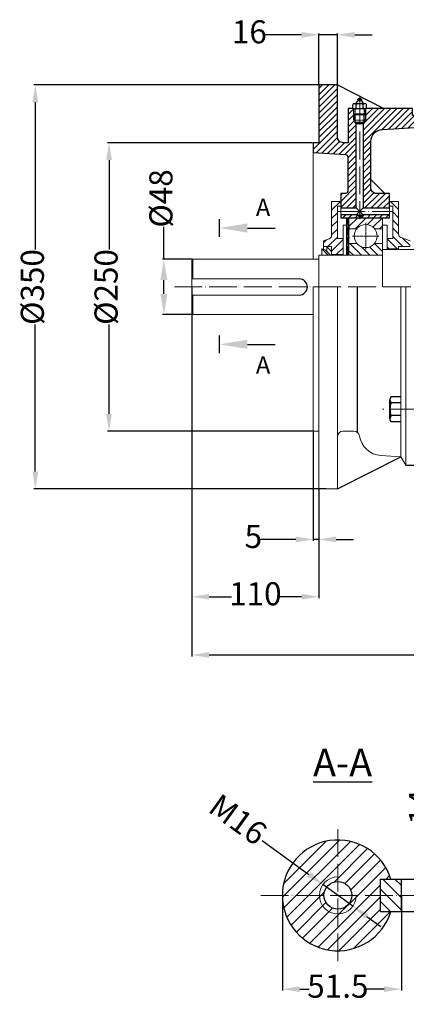
# Model space of a CAD drawing. Units: millimetres. Extents: x 18306 to 19750, y 1855 to 2788.
# Drawn here: x 18306 to 18641, y 1855 to 2708 of the extents above; entities that cross this region are included whole.
import ezdxf

# ---------------------------------------------------------------- set-up
doc = ezdxf.new("R2010")
doc.units = ezdxf.units.MM
doc.linetypes.add('ACAD_ISO02W100', pattern=[15, 12, -3])
doc.linetypes.add('ACAD_ISO04W100', pattern=[30, 24, -3, 0, -3])
for name, color, linetype, lineweight in [('1_ALL_PLANES', 7, 'Continuous', 15), ('8_ALL_NOTES_BALLOONS_SYMBOLS_GT', 7, 'Continuous', 15), ('AXON', 40, 'ACAD_ISO04W100', 18), ('basikes axonikes', 56, 'ACAD_ISO04W100', 15), ('DIAG', 20, 'Continuous', 18), ('DIAK', 3, 'ACAD_ISO02W100', 18), ('DIAST', 12, 'Continuous', 18), ('speiromata', 6, 'Continuous', 15)]:
    doc.layers.add(name, color=color, linetype=linetype, lineweight=lineweight)
doc.layers.add('BASIKES', color=182, linetype='Continuous')
doc.layers.add('DIASTASEIS', color=12, linetype='Continuous')
doc.styles.add('HY', font='times.ttf')
doc.styles.get("Standard").update_dxf_attribs({"font": 'times.ttf'})
doc.dimstyles.new('ISO-25', dxfattribs={"dimtxt": 20, "dimasz": 15, "dimexe": 1.25, "dimexo": 0.625, "dimtad": 0, "dimtxsty": 'Standard', "dimcen": 2.5, "dimadec": 0, "dimazin": 0, "dimtfac": 1, "dimtmove": 0, "dimatfit": 3, "dimfxl": 1.25, "dimarcsym": 0})

# ---------------------------------------------------------------- blocks, each defined once
blk = doc.blocks.new('*D918')
at = {"layer": 'Defpoints', "color": 0, "transparency": 16777216}
for p in [(18455.27, 2453.5), (18565.27, 2301.5), (18455.27, 2208.03)]:
    blk.add_point(p, dxfattribs=at)
at = {"layer": 'DIAST', "color": 0, "lineweight": -2, "transparency": 16777216}
for p, q in [((18455.27, 2452.87), (18455.27, 2206.78)), ((18565.27, 2300.87), (18565.27, 2206.78)), ((18470.27, 2208.03), (18489.76, 2208.03)), ((18550.27, 2208.03), (18530.79, 2208.03))]:
    blk.add_line(p, q, dxfattribs=at)
at = {"layer": 'DIAST', "color": 0, "transparency": 16777216}
for points in [[(18470.27, 2210.53), (18470.27, 2205.53), (18455.27, 2208.03)], [(18550.27, 2210.53), (18550.27, 2205.53), (18565.27, 2208.03)]]:
    blk.add_solid(points, dxfattribs=at)
at = {"layer": 'DIAST', "color": 0, "transparency": 16777216, "insert": (18510.27, 2208.03), "char_height": 20, "attachment_point": 5, "style": 'HY'}
blk.add_mtext('110', dxfattribs=at)
blk = doc.blocks.new('*D919')
at = {"layer": 'Defpoints', "color": 0, "transparency": 16777216}
for p in [(18581.27, 2694.97), (18565.27, 2651.5), (18581.27, 2651.5)]:
    blk.add_point(p, dxfattribs=at)
at = {"layer": 'DIAST', "color": 0, "lineweight": -2, "transparency": 16777216}
for p, q in [((18550.27, 2694.97), (18518.16, 2694.97)), ((18565.27, 2652.12), (18565.27, 2696.22)), ((18581.27, 2694.97), (18565.27, 2694.97)), ((18581.27, 2652.12), (18581.27, 2696.22)), ((18596.27, 2694.97), (18611.27, 2694.97))]:
    blk.add_line(p, q, dxfattribs=at)
at = {"layer": 'DIAST', "color": 0, "transparency": 16777216}
for points in [[(18550.27, 2697.47), (18550.27, 2692.47), (18565.27, 2694.97)], [(18596.27, 2697.47), (18596.27, 2692.47), (18581.27, 2694.97)]]:
    blk.add_solid(points, dxfattribs=at)
at = {"layer": 'DIAST', "color": 0, "transparency": 16777216, "insert": (18505.07, 2694.97), "char_height": 20, "attachment_point": 5, "style": 'HY'}
blk.add_mtext('16', dxfattribs=at)
blk = doc.blocks.new('*D920')
at = {"layer": 'Defpoints', "color": 0, "transparency": 16777216}
for p in [(18560.27, 2351.5), (18565.27, 2301.5), (18565.27, 2257.7)]:
    blk.add_point(p, dxfattribs=at)
at = {"layer": 'DIAST', "color": 0, "lineweight": -2, "transparency": 16777216}
for p, q in [((18560.27, 2350.87), (18560.27, 2256.45)), ((18565.27, 2300.87), (18565.27, 2256.45)), ((18545.27, 2257.7), (18514.85, 2257.7)), ((18565.27, 2257.7), (18560.27, 2257.7)), ((18580.27, 2257.7), (18595.27, 2257.7))]:
    blk.add_line(p, q, dxfattribs=at)
at = {"layer": 'DIAST', "color": 0, "transparency": 16777216}
for points in [[(18545.27, 2260.2), (18545.27, 2255.2), (18560.27, 2257.7)], [(18580.27, 2260.2), (18580.27, 2255.2), (18565.27, 2257.7)]]:
    blk.add_solid(points, dxfattribs=at)
at = {"layer": 'DIAST', "color": 0, "transparency": 16777216, "insert": (18508.52, 2257.7), "char_height": 20, "attachment_point": 5, "style": 'HY'}
blk.add_mtext('5', dxfattribs=at)
blk = doc.blocks.new('*D921')
at = {"layer": 'Defpoints', "color": 0, "transparency": 16777216}
for p in [(18568.72, 1958.63), (18594.64, 1939.86)]:
    blk.add_point(p, dxfattribs=at)
at = {"layer": 'DIAST', "color": 0, "lineweight": -2, "transparency": 16777216}
for p, q in [((18516.2, 1996.69), (18556.58, 1967.43)), ((18594.64, 1939.86), (18568.72, 1958.63)), ((18606.78, 1931.06), (18618.93, 1922.26))]:
    blk.add_line(p, q, dxfattribs=at)
at = {"layer": 'DIAST', "color": 0, "transparency": 16777216}
for points in [[(18558.04, 1969.46), (18555.11, 1965.41), (18568.72, 1958.63)], [(18608.25, 1933.08), (18605.32, 1929.04), (18594.64, 1939.86)]]:
    blk.add_solid(points, dxfattribs=at)
at = {"layer": 'DIAST', "color": 0, "transparency": 16777216, "insert": (18493.76, 2012.94), "char_height": 20, "attachment_point": 5, "rotation": 324.07789, "style": 'HY'}
blk.add_mtext('M16', dxfattribs=at)
blk = doc.blocks.new('*D922')
at = {"layer": 'Defpoints', "color": 0, "transparency": 16777216}
for p in [(18533.68, 1949.25), (18636.68, 1949.25), (18533.68, 1867.98)]:
    blk.add_point(p, dxfattribs=at)
at = {"layer": 'DIAST', "color": 0, "lineweight": -2, "transparency": 16777216}
for p, q in [((18533.68, 1948.62), (18533.68, 1866.73)), ((18636.68, 1948.62), (18636.68, 1866.73)), ((18548.68, 1867.98), (18556.89, 1867.98)), ((18621.68, 1867.98), (18606.47, 1867.98))]:
    blk.add_line(p, q, dxfattribs=at)
at = {"layer": 'DIAST', "color": 0, "transparency": 16777216}
for points in [[(18548.68, 1870.48), (18548.68, 1865.48), (18533.68, 1867.98)], [(18621.68, 1870.48), (18621.68, 1865.48), (18636.68, 1867.98)]]:
    blk.add_solid(points, dxfattribs=at)
at = {"layer": 'DIAST', "color": 0, "transparency": 16777216, "insert": (18581.68, 1867.98), "char_height": 20, "attachment_point": 5, "style": 'HY'}
blk.add_mtext('51.5', dxfattribs=at)
blk = doc.blocks.new('*D923')
at = {"layer": 'Defpoints', "color": 0, "transparency": 16777216}
for p in [(18636.68, 1963.25), (18636.68, 1935.25), (18655.88, 1935.25)]:
    blk.add_point(p, dxfattribs=at)
at = {"layer": 'DIAST', "color": 0, "lineweight": -2, "transparency": 16777216}
for p, q in [((18655.88, 1978.25), (18655.88, 2012.5)), ((18637.3, 1963.25), (18657.13, 1963.25)), ((18655.88, 1935.25), (18655.88, 1963.25)), ((18637.3, 1935.25), (18657.13, 1935.25)), ((18655.88, 1920.25), (18655.88, 1905.25))]:
    blk.add_line(p, q, dxfattribs=at)
at = {"layer": 'DIAST', "color": 0, "transparency": 16777216}
for points in [[(18653.38, 1978.25), (18658.38, 1978.25), (18655.88, 1963.25)], [(18653.38, 1920.25), (18658.38, 1920.25), (18655.88, 1935.25)]]:
    blk.add_solid(points, dxfattribs=at)
at = {"layer": 'DIAST', "color": 0, "transparency": 16777216, "insert": (18655.88, 2025.65), "char_height": 20, "attachment_point": 5, "rotation": 90, "style": 'HY'}
blk.add_mtext('14', dxfattribs=at)
blk = doc.blocks.new('*D924')
at = {"layer": 'Defpoints', "color": 0, "transparency": 16777216}
for p in [(18560.27, 2601.5), (18383.6, 2351.5), (18560.27, 2351.5)]:
    blk.add_point(p, dxfattribs=at)
at = {"layer": 'DIAST', "color": 0, "lineweight": -2, "transparency": 16777216}
for p, q in [((18559.65, 2601.5), (18382.35, 2601.5)), ((18383.6, 2586.5), (18383.6, 2508.81)), ((18383.6, 2366.5), (18383.6, 2444.04)), ((18559.65, 2351.5), (18382.35, 2351.5))]:
    blk.add_line(p, q, dxfattribs=at)
at = {"layer": 'DIAST', "color": 0, "transparency": 16777216}
for points in [[(18381.1, 2586.5), (18386.1, 2586.5), (18383.6, 2601.5)], [(18381.1, 2366.5), (18386.1, 2366.5), (18383.6, 2351.5)]]:
    blk.add_solid(points, dxfattribs=at)
at = {"layer": 'DIAST', "color": 0, "transparency": 16777216, "insert": (18383.6, 2476.43), "char_height": 20, "attachment_point": 5, "rotation": 90, "style": 'HY'}
blk.add_mtext('%%c250', dxfattribs=at)
blk = doc.blocks.new('*D925')
at = {"layer": 'Defpoints', "color": 0, "transparency": 16777216}
for p in [(18319.8, 2651.5), (18572.27, 2651.5), (18572.27, 2301.5)]:
    blk.add_point(p, dxfattribs=at)
at = {"layer": 'DIAST', "color": 0, "lineweight": -2, "transparency": 16777216}
for p, q in [((18571.65, 2651.5), (18318.55, 2651.5)), ((18319.8, 2636.5), (18319.8, 2508.81)), ((18319.8, 2316.5), (18319.8, 2444.04)), ((18571.65, 2301.5), (18318.55, 2301.5))]:
    blk.add_line(p, q, dxfattribs=at)
at = {"layer": 'DIAST', "color": 0, "transparency": 16777216}
for points in [[(18317.3, 2636.5), (18322.3, 2636.5), (18319.8, 2651.5)], [(18317.3, 2316.5), (18322.3, 2316.5), (18319.8, 2301.5)]]:
    blk.add_solid(points, dxfattribs=at)
at = {"layer": 'DIAST', "color": 0, "transparency": 16777216, "insert": (18319.8, 2476.43), "char_height": 20, "attachment_point": 5, "rotation": 90, "style": 'HY'}
blk.add_mtext('%%c350', dxfattribs=at)
blk = doc.blocks.new('*D926')
at = {"layer": 'Defpoints', "color": 0, "transparency": 16777216}
for p in [(18456.27, 2500.5), (18431.08, 2452.5), (18456.27, 2452.5)]:
    blk.add_point(p, dxfattribs=at)
at = {"layer": 'DIAST', "color": 0, "lineweight": -2, "transparency": 16777216}
for p, q in [((18431.08, 2500.5), (18431.08, 2528.51)), ((18455.65, 2500.5), (18429.83, 2500.5)), ((18431.08, 2470.5), (18431.08, 2482.5)), ((18455.65, 2452.5), (18429.83, 2452.5))]:
    blk.add_line(p, q, dxfattribs=at)
at = {"layer": 'DIAST', "color": 0, "transparency": 16777216}
for points in [[(18428.08, 2482.5), (18434.08, 2482.5), (18431.08, 2500.5)], [(18428.08, 2470.5), (18434.08, 2470.5), (18431.08, 2452.5)]]:
    blk.add_solid(points, dxfattribs=at)
at = {"layer": 'DIAST', "color": 0, "transparency": 16777216, "insert": (18431.08, 2553.19), "char_height": 20, "attachment_point": 5, "rotation": 90, "style": 'HY'}
blk.add_mtext('%%c48', dxfattribs=at)
blk = doc.blocks.new('*D927')
at = {"layer": 'Defpoints', "color": 0, "transparency": 16777216}
for p in [(18455.27, 2476.5), (19145.27, 2339), (19145.27, 2157.56)]:
    blk.add_point(p, dxfattribs=at)
at = {"layer": 'DIASTASEIS', "color": 0, "lineweight": -2, "transparency": 16777216}
for p, q in [((18455.27, 2475.87), (18455.27, 2156.31)), ((19145.27, 2338.37), (19145.27, 2156.31)), ((18470.27, 2157.56), (18778.66, 2157.56)), ((19130.27, 2157.56), (18821.89, 2157.56))]:
    blk.add_line(p, q, dxfattribs=at)
at = {"layer": 'DIASTASEIS', "color": 0, "transparency": 16777216}
for points in [[(18470.27, 2160.06), (18470.27, 2155.06), (18455.27, 2157.56)], [(19130.27, 2160.06), (19130.27, 2155.06), (19145.27, 2157.56)]]:
    blk.add_solid(points, dxfattribs=at)
at = {"layer": 'DIASTASEIS', "color": 0, "transparency": 16777216, "insert": (18800.27, 2157.56), "char_height": 20, "attachment_point": 5}
blk.add_mtext('690', dxfattribs=at)

msp = doc.modelspace()

# ---------------------------------------------------------------- hatches: boundary and pattern name
at = {"layer": '1_ALL_PLANES'}
h = msp.add_hatch(dxfattribs=at)
h.set_pattern_fill('ANSI31', color=1, scale=60, style=0)
h.set_pattern_definition([(45, (17391.606, 2980.049), (-5.3033, 5.3033), [])])
h.paths.add_polyline_path([(18597.68, 1949.247), (18618.68, 1949.247), (18618.68, 1963.247), (18627.593, 1963.247, 0.3299549), (18581.68, 1997.247), (18581.68, 1965.247, -0.4142136)])
h.paths.add_polyline_path([(18581.68, 1965.247), (18581.68, 1997.247, 0.4142136), (18533.68, 1949.247), (18565.68, 1949.247, -0.4142136)])
h.paths.add_polyline_path([(18565.68, 1949.247), (18533.68, 1949.247, 0.4142136), (18581.68, 1901.247), (18581.68, 1933.247, -0.4142136)])
h.paths.add_polyline_path([(18581.68, 1933.247), (18581.68, 1901.247, 0.3299549), (18627.593, 1935.247), (18618.68, 1935.247), (18618.68, 1949.247), (18597.68, 1949.247, -0.4142136)])
h.paths.add_polyline_path([(18581.68, 1937.247), (18581.68, 1933.247, 0.4142136), (18597.68, 1949.247), (18593.68, 1949.247, -0.4142136)], flags=17)
h.paths.add_polyline_path([(18581.68, 1965.247), (18581.68, 1961.247, -0.4142136), (18593.68, 1949.247), (18597.68, 1949.247, 0.4142136)], flags=16)
h.paths.add_polyline_path([(18565.68, 1949.247), (18569.68, 1949.247, -0.4142136), (18581.68, 1961.247), (18581.68, 1965.247, 0.4142136)], flags=16)
h.paths.add_polyline_path([(18581.68, 1933.247), (18581.68, 1937.247, -0.4142136), (18569.68, 1949.247), (18565.68, 1949.247, 0.4142136)], flags=16)
h = msp.add_hatch(dxfattribs=at)
h.set_pattern_fill('ANSI31', color=1, scale=60, angle=90, style=0)
h.set_pattern_definition([(135, (17391.606, 2980.049), (-5.3033, -5.3033), [])])
h.paths.add_polyline_path([(18636.68, 1949.247), (18636.68, 1963.247), (18618.68, 1963.247), (18618.68, 1949.247)])
h.paths.add_polyline_path([(18636.68, 1935.247), (18636.68, 1949.247), (18618.68, 1949.247), (18618.68, 1935.247)])
at = {"layer": 'DIAG'}
h = msp.add_hatch(dxfattribs=at)
h.set_pattern_fill('ANSI31', color=256, scale=30, style=0)
h.set_pattern_definition([(45, (17818.2707, 1482.3692), (-2.65165, 2.65165), [])])
h.paths.add_polyline_path([(18597.596, 2539.001), (18584.274, 2539.001), (18584.274, 2536.501), (18600.596, 2536.501), (18600.596, 2537.283)])
h.paths.add_polyline_path([(18626.274, 2539.001), (18603.596, 2539.001), (18600.596, 2537.283), (18600.596, 2536.501), (18626.274, 2536.501)])
edge = h.paths.add_edge_path()
edge.add_line((18653.274, 2624.998), (18651.274, 2624.998))
edge.add_line((18651.274, 2624.998), (18651.274, 2624.998))
edge.add_line((18651.274, 2624.998), (18646.274, 2624.998))
edge.add_line((18646.274, 2624.998), (18646.274, 2630.998))
edge.add_line((18646.274, 2630.998), (18640.596, 2630.998))
edge.add_line((18640.596, 2630.998), (18605.596, 2630.998))
edge.add_line((18605.596, 2630.998), (18605.596, 2626.499))
edge.add_line((18605.596, 2626.499), (18605.596, 2620.998))
edge.add_line((18605.596, 2620.998), (18604.596, 2620.998))
edge.add_line((18604.596, 2620.998), (18604.596, 2618.936))
edge.add_line((18604.596, 2618.936), (18603.596, 2617.936))
edge.add_line((18603.596, 2617.936), (18603.596, 2545.001))
edge.add_line((18603.596, 2545.001), (18626.274, 2545.001))
edge.add_line((18626.274, 2545.001), (18626.274, 2545.001))
edge.add_line((18626.274, 2545.001), (18626.274, 2550.501))
edge.add_line((18626.274, 2550.501), (18626.274, 2550.501))
edge.add_line((18626.274, 2550.501), (18626.274, 2557.498))
edge.add_line((18626.274, 2557.498), (18615.274, 2557.498))
edge.add_arc((18615.274, 2562.498), 5, 180, 270, ccw=False)
edge.add_line((18610.274, 2562.498), (18610.274, 2602.888))
edge.add_arc((18620.274, 2602.888), 10, 90, 180, ccw=False)
edge.add_line((18620.274, 2612.888), (18653.274, 2614.998))
edge.add_line((18653.274, 2614.998), (18653.274, 2624.998))
edge = h.paths.add_edge_path()
edge.add_line((18581.274, 2651.498), (18565.274, 2651.498))
edge.add_line((18565.274, 2651.498), (18565.274, 2601.498))
edge.add_line((18565.274, 2601.498), (18560.274, 2601.498))
edge.add_line((18560.274, 2601.498), (18560.274, 2592.998))
edge.add_line((18560.274, 2592.998), (18588.401, 2591.2))
edge.add_arc((18588.274, 2589.204), 2, 0, 86.341463, ccw=False)
edge.add_line((18590.274, 2589.204), (18590.274, 2559.498))
edge.add_arc((18588.274, 2559.498), 2, -90, 0, ccw=False)
edge.add_line((18588.274, 2557.498), (18584.274, 2557.498))
edge.add_line((18584.274, 2557.498), (18584.274, 2545.001))
edge.add_line((18584.274, 2545.001), (18597.596, 2545.001))
edge.add_line((18597.596, 2545.001), (18597.596, 2617.936))
edge.add_line((18597.596, 2617.936), (18596.596, 2618.936))
edge.add_line((18596.596, 2618.936), (18596.596, 2620.998))
edge.add_line((18596.596, 2620.998), (18595.596, 2620.998))
edge.add_line((18595.596, 2620.998), (18595.596, 2626.499))
edge.add_line((18595.596, 2626.499), (18595.596, 2630.998))
edge.add_line((18595.596, 2630.998), (18594.776, 2630.998))
edge.add_line((18594.776, 2630.998), (18590.596, 2630.998))
edge.add_line((18590.596, 2630.998), (18590.596, 2601.498))
edge.add_line((18590.596, 2601.498), (18586.274, 2601.498))
edge.add_arc((18586.274, 2606.498), 5, 180, 270, ccw=False)
edge.add_line((18581.274, 2606.498), (18581.274, 2651.498))

# ---------------------------------------------------------------- linework, layer by layer
for p, q in [((18581.274, 2651.498), (18621.387, 2630.998)), ((18594.776, 2630.998), (18594.776, 2634.533)), ((18595.596, 2630.998), (18605.596, 2630.998)), ((18595.596, 2630.998), (18605.596, 2630.998)), ((18595.596, 2626.499), (18595.596, 2630.998)), ((18596.231, 2635.373), (18604.96, 2635.373)), ((18597.686, 2630.998), (18597.686, 2634.533)), ((18603.506, 2630.998), (18603.506, 2634.533)), ((18605.596, 2626.499), (18605.596, 2630.998)), ((18606.415, 2630.998), (18606.415, 2634.533)), ((18595.596, 2626.499), (18605.596, 2626.499)), ((18596.596, 2625.999), (18595.596, 2626.499)), ((18596.596, 2618.936), (18596.596, 2625.999)), ((18596.596, 2625.999), (18604.596, 2625.999)), ((18604.596, 2625.999), (18605.596, 2626.499)), ((18604.596, 2618.936), (18604.596, 2625.999)), ((18604.596, 2618.936), (18596.596, 2618.936)), ((18603.596, 2617.936), (18597.596, 2617.936)), ((18603.596, 2545.001), (18597.596, 2539.001)), ((18597.596, 2545.001), (18603.596, 2539.001)), ((18590.274, 2530.498), (18590.274, 2536.501)), ((18600.596, 2537.283), (18597.596, 2539.001)), ((18597.596, 2539.001), (18603.596, 2539.001)), ((18600.596, 2537.283), (18603.596, 2539.001)), ((18598.824, 2350.296), (18598.824, 2476.498)), ((18627.774, 2381.45), (18636.274, 2381.45)), ((18626.774, 2362.126), (18626.774, 2378.727)), ((18636.274, 2375.963), (18627.774, 2375.963)), ((18636.274, 2364.991), (18627.774, 2364.991)), ((18636.274, 2359.505), (18627.774, 2359.505)), ((18581.274, 2301.498), (18636.274, 2329.251)), ((18640.596, 2321.998), (18929.274, 2321.998)), ((18618.68, 1935.247), (18618.68, 1963.247)), ((18618.68, 1963.247), (18636.68, 1963.247)), ((18636.68, 1935.247), (18636.68, 1963.247)), ((18618.68, 1935.247), (18636.68, 1935.247))]:
    msp.add_line(p, q)
at = {"color": 7, "lineweight": 0}
for p, q in [((18597.596, 2617.936), (18596.596, 2618.936)), ((18604.596, 2618.936), (18603.596, 2617.936))]:
    msp.add_line(p, q, dxfattribs=at)
for points in [[(18581.274, 2651.498), (18565.274, 2651.498), (18565.274, 2601.498), (18560.274, 2601.498), (18560.274, 2592.998), (18588.401, 2591.2, -0.3956326), (18590.274, 2589.204), (18590.274, 2559.498, -0.4142136), (18588.274, 2557.498), (18584.274, 2557.498), (18584.274, 2545.001), (18597.596, 2545.001), (18597.596, 2617.936), (18596.596, 2618.936), (18596.596, 2620.998), (18595.596, 2620.998), (18595.596, 2626.499), (18595.596, 2630.998), (18594.776, 2630.998), (18590.596, 2630.998), (18590.596, 2601.498), (18586.274, 2601.498, -0.4142136), (18581.274, 2606.498)], [(18653.274, 2624.998), (18651.274, 2624.998), (18651.274, 2624.998), (18646.274, 2624.998), (18646.274, 2630.998), (18640.596, 2630.998), (18605.596, 2630.998), (18605.596, 2626.499), (18605.596, 2620.998), (18604.596, 2620.998), (18604.596, 2618.936), (18603.596, 2617.936), (18603.596, 2545.001), (18626.274, 2545.001), (18626.274, 2545.001), (18626.274, 2550.501), (18626.274, 2550.501), (18626.274, 2557.498), (18615.274, 2557.498, -0.4142136), (18610.274, 2562.498), (18610.274, 2602.888, -0.4142136), (18620.274, 2612.888), (18653.274, 2614.998)]]:
    msp.add_lwpolyline(points, format="xyb", close=True)
for points in [[(18597.596, 2539.001), (18584.274, 2539.001), (18584.274, 2536.501), (18600.596, 2536.501), (18600.596, 2537.283)], [(18626.274, 2539.001), (18603.596, 2539.001), (18600.596, 2537.283), (18600.596, 2536.501), (18626.274, 2536.501)]]:
    msp.add_lwpolyline(points, close=True)
for centre, radius in [((18600.596, 2638.79), 1.242), ((18581.68, 1949.247), 12)]:
    msp.add_circle(centre, radius)
for centre, radius, start, end in [((18594.167, 2639.877), 5.3, 301.80798, 348.163128), ((18607.025, 2639.877), 5.3, 191.836872, 238.19202), ((18596.231, 2633.693), 1.68, 30, 150), ((18600.596, 2629.913), 5.46, 57.795772, 122.204228), ((18604.96, 2633.693), 1.68, 30, 150), ((18548.274, 2476.498), 7, 270, 90), ((18631.036, 2378.706), 4.262, 139.939738, 220.060262), ((18642.323, 2370.477), 15.549, 159.339764, 200.660236), ((18631.029, 2362.248), 4.257, 139.877792, 220.122208), ((18581.68, 1949.247), 48, 16.957763, 343.042237)]:
    msp.add_arc(centre, radius, start, end)
for points in [[(18590.274, 2530.498), (18590.127, 2525.321), (18590.267, 2519.336)], [(18591.274, 2530.498), (18591.031, 2525.321), (18591.054, 2519.336)], [(18590.008, 2503.998), (18590.491, 2513.351), (18590.267, 2519.336)], [(18590.795, 2503.998), (18591.278, 2513.351), (18591.054, 2519.336)]]:
    msp.add_spline(points, degree=3)
at = {"layer": '1_ALL_PLANES'}
for p, q in [((18594.776, 2630.998), (18606.415, 2630.998)), ((18597.596, 2617.936), (18597.596, 2545.001)), ((18603.596, 2617.936), (18603.596, 2545.001)), ((18576.274, 2550.501), (18576.274, 2521.15)), ((18584.274, 2550.501), (18576.274, 2550.501)), ((18581.274, 2518.501), (18581.274, 2546.501)), ((18581.274, 2546.501), (18584.274, 2546.501)), ((18584.274, 2536.501), (18584.274, 2550.501)), ((18584.274, 2536.498), (18584.274, 2550.498)), ((18626.274, 2536.501), (18626.274, 2550.501)), ((18626.274, 2536.501), (18626.274, 2550.501)), ((18626.274, 2550.501), (18634.274, 2550.501)), ((18629.274, 2546.501), (18626.274, 2546.501)), ((18629.274, 2518.501), (18629.274, 2546.501)), ((18634.274, 2550.501), (18634.274, 2522.241)), ((18626.274, 2536.501), (18584.274, 2536.501)), ((18620.274, 2536.498), (18585.274, 2536.498)), ((18589.274, 2504.001), (18589.274, 2536.501)), ((18591.274, 2503.998), (18591.274, 2536.498)), ((18620.274, 2509.001), (18620.274, 2536.501)), ((18620.274, 2476.498), (18620.274, 2536.498)), ((18586.274, 2504.001), (18586.274, 2530.045)), ((18589.274, 2530.045), (18586.274, 2530.045)), ((18590.274, 2530.498), (18591.274, 2530.498)), ((18598.107, 2526.998), (18591.274, 2526.998)), ((18620.274, 2526.998), (18613.441, 2526.998)), ((18620.274, 2530.045), (18624.274, 2530.045)), ((18624.274, 2509.001), (18624.274, 2530.045)), ((18574.3, 2518.33), (18569.274, 2516.501)), ((18581.274, 2518.501), (18586.274, 2518.501)), ((18629.274, 2518.501), (18624.274, 2518.501)), ((18636.248, 2519.422), (18644.274, 2516.501)), ((18567.834, 2509.501), (18572.274, 2508.001)), ((18567.834, 2509.501), (18573.274, 2504.001)), ((18567.834, 2509.501), (18567.834, 2504.001)), ((18569.274, 2509.015), (18569.274, 2516.501)), ((18576.274, 2511.501), (18569.274, 2511.501)), ((18572.274, 2508.001), (18572.274, 2511.501)), ((18576.274, 2504.001), (18576.274, 2511.501)), ((18598.115, 2514.148), (18591.274, 2514.148)), ((18620.274, 2514.148), (18613.432, 2514.148)), ((18620.274, 2508.998), (18988.274, 2508.998)), ((18634.274, 2509.501), (18624.274, 2509.501)), ((18634.274, 2511.501), (18644.274, 2511.501)), ((18634.274, 2511.501), (18634.274, 2509.001)), ((18455.274, 2499.498), (18456.274, 2500.498)), ((18456.274, 2500.498), (18565.274, 2500.498)), ((18456.274, 2483.498), (18456.274, 2500.498)), ((18565.274, 2448.998), (18565.274, 2503.998)), ((18565.274, 2503.998), (18620.274, 2503.998)), ((18576.274, 2504.501), (18586.274, 2504.501)), ((18455.274, 2453.498), (18455.274, 2499.498)), ((18548.274, 2483.498), (18455.274, 2483.498)), ((18548.274, 2469.498), (18455.274, 2469.498)), ((18456.274, 2452.498), (18456.274, 2469.498)), ((18455.274, 2453.498), (18456.274, 2452.498)), ((18456.274, 2452.498), (18560.274, 2452.498))]:
    msp.add_line(p, q, dxfattribs=at)
at = {"layer": '1_ALL_PLANES', "color": 2}
for p, q in [((18591.274, 2534.929), (18590.274, 2535.928)), ((18591.274, 2534.031), (18590.274, 2535.031)), ((18591.274, 2533.134), (18590.274, 2534.134)), ((18591.274, 2535.826), (18590.601, 2536.498)), ((18591.274, 2532.237), (18590.274, 2533.237)), ((18591.274, 2531.34), (18590.274, 2532.34)), ((18591.218, 2530.498), (18590.274, 2531.442))]:
    msp.add_line(p, q, dxfattribs=at)
at = {"layer": '1_ALL_PLANES'}
msp.add_circle((18605.774, 2520.568), 10, dxfattribs=at)
for centre, start, end in [((18573.274, 2521.15), 290, 0), ((18637.274, 2522.241), 180, 250)]:
    msp.add_arc(centre, 3, start, end, dxfattribs=at)
at = {"layer": '8_ALL_NOTES_BALLOONS_SYMBOLS_GT'}
for p, q in [((18565.274, 2601.498), (18565.274, 2651.498)), ((18565.274, 2651.498), (18581.274, 2651.498)), ((18581.274, 2606.498), (18581.274, 2651.498)), ((18640.596, 2630.998), (18590.596, 2630.998)), ((18590.596, 2601.498), (18590.596, 2630.998)), ((18646.274, 2630.998), (18640.596, 2630.998)), ((18653.274, 2614.998), (18620.274, 2612.888)), ((18610.274, 2602.888), (18610.274, 2562.498)), ((18560.274, 2500.501), (18560.274, 2601.498)), ((18560.274, 2601.498), (18565.274, 2601.498)), ((18586.274, 2601.498), (18590.596, 2601.498)), ((18560.274, 2592.998), (18588.401, 2591.2)), ((18590.274, 2589.204), (18590.274, 2559.498)), ((18622.27, 2557.498), (18610.274, 2569.498)), ((18584.274, 2536.498), (18584.274, 2557.498)), ((18588.274, 2557.498), (18584.274, 2557.498)), ((18615.274, 2557.498), (18626.274, 2557.498)), ((18626.274, 2536.501), (18626.274, 2557.498)), ((18584.274, 2545.001), (18597.596, 2545.001)), ((18603.596, 2545.001), (18626.274, 2545.001)), ((18584.274, 2539.001), (18597.596, 2539.001)), ((18603.596, 2539.001), (18626.274, 2539.001)), ((18560.274, 2351.498), (18560.274, 2476.498)), ((18581.274, 2301.498), (18581.274, 2476.498)), ((18636.274, 2329.245), (18636.274, 2476.426)), ((18640.489, 2321.999), (18640.489, 2476.498)), ((18565.274, 2301.498), (18565.274, 2452.501)), ((18560.274, 2351.498), (18565.274, 2351.498)), ((18586.274, 2351.498), (18595.572, 2351.498)), ((18636.274, 2329.251), (18618.952, 2330.398)), ((18640.596, 2321.998), (18636.274, 2329.245)), ((18565.274, 2301.498), (18581.274, 2301.498))]:
    msp.add_line(p, q, dxfattribs=at)
for centre, radius, start, end in [((18620.274, 2602.888), 10, 90, 180), ((18586.274, 2606.498), 5, 180, 270), ((18588.274, 2589.204), 2, 0, 86.341463), ((18615.274, 2562.498), 5, 180, 270), ((18588.274, 2559.498), 2, 270, 0), ((18586.274, 2346.498), 5, 90, 180), ((18595.572, 2346.498), 5, 8.859083, 90), ((18620.274, 2350.348), 20, 188.859083, 266.210312)]:
    msp.add_arc(centre, radius, start, end, dxfattribs=at)
at = {"layer": 'AXON'}
msp.add_line((18598.471, 2638.79), (18602.795, 2638.79), dxfattribs=at)
at = {"layer": 'AXON', "ltscale": 0.05}
for p, q in [((18605.774, 2532.099), (18605.774, 2509.037)), ((18594.242, 2520.568), (18617.305, 2520.568))]:
    msp.add_line(p, q, dxfattribs=at)
at = {"layer": 'BASIKES'}
for p, q in [((18479.191, 2520.03), (18479.191, 2535.12)), ((18503.336, 2527.561), (18527.48, 2527.561)), ((18479.191, 2419.204), (18479.191, 2434.294)), ((18503.336, 2426.734), (18527.48, 2426.734))]:
    msp.add_line(p, q, dxfattribs=at)
for points in [[(18503.336, 2531.585), (18503.336, 2523.537), (18479.191, 2527.561)], [(18503.336, 2422.71), (18503.336, 2430.759), (18479.191, 2426.734)]]:
    msp.add_solid(points, dxfattribs=at)
at = {"layer": 'basikes axonikes'}
for p, q in [((18600.596, 2641.179), (18600.596, 2535.315)), ((18581.274, 2542.001), (18629.274, 2542.001)), ((18440.225, 2476.498), (19161.116, 2476.498)), ((18681.765, 2370.477), (18620.317, 2370.477)), ((18581.68, 2006.602), (18581.68, 1891.891)), ((18514.969, 1949.247), (18648.391, 1949.247))]:
    msp.add_line(p, q, dxfattribs=at)
at = {"layer": 'DIAG'}
for p, q in [((18576.274, 2542.902), (18583.873, 2550.501)), ((18576.274, 2549.973), (18576.802, 2550.501)), ((18634.274, 2543.593), (18627.365, 2550.501)), ((18576.274, 2535.831), (18581.274, 2540.831)), ((18591.274, 2528.77), (18599.001, 2536.498)), ((18596.572, 2526.998), (18606.072, 2536.498)), ((18607.105, 2530.46), (18613.143, 2536.498)), ((18612.066, 2528.349), (18620.214, 2536.498)), ((18634.274, 2536.522), (18629.274, 2541.522)), ((18634.274, 2529.451), (18629.274, 2534.451)), ((18576.274, 2528.759), (18581.274, 2533.759)), ((18576.274, 2521.688), (18581.274, 2526.688)), ((18617.786, 2526.998), (18620.274, 2529.486)), ((18634.274, 2522.38), (18629.274, 2527.38)), ((18569.274, 2514.688), (18572.124, 2517.538)), ((18573.157, 2511.501), (18581.274, 2519.617)), ((18576.274, 2507.546), (18586.274, 2517.546)), ((18633.01, 2509.501), (18624.274, 2518.238)), ((18638.081, 2511.501), (18629.274, 2520.309)), ((18644.274, 2512.38), (18637.794, 2518.86)), ((18576.274, 2507.335), (18572.274, 2511.335)), ((18580.3, 2504.501), (18586.274, 2510.475)), ((18602.244, 2503.998), (18592.094, 2514.148)), ((18609.315, 2503.998), (18601.906, 2511.406)), ((18616.386, 2503.998), (18609.17, 2511.214)), ((18620.274, 2507.181), (18613.369, 2514.086)), ((18625.939, 2509.501), (18624.274, 2511.167)), ((18575.365, 2504.001), (18570.901, 2508.465)), ((18595.173, 2503.998), (18591.274, 2507.897))]:
    msp.add_line(p, q, dxfattribs=at)
at = {"layer": 'DIAK', "ltscale": 0.25}
msp.add_line((18595.596, 2630.998), (18595.596, 2630.999), dxfattribs=at)
at = {"layer": 'DIAK', "ltscale": 0.01}
for p, q in [((18596.596, 2625.999), (18596.596, 2630.999)), ((18604.596, 2625.999), (18604.596, 2630.999)), ((18595.596, 2620.998), (18595.596, 2626.499)), ((18605.596, 2620.998), (18595.596, 2620.998)), ((18605.596, 2620.998), (18605.596, 2626.499))]:
    msp.add_line(p, q, dxfattribs=at)
at = {"layer": 'speiromata', "ltscale": 0.15}
msp.add_arc((18581.68, 1949.247), 16, 90, 0, dxfattribs=at)

# ---------------------------------------------------------------- texts
at = {"insert": (18585.83, 2064.302), "char_height": 24, "width": 64.40608, "attachment_point": 5}
msp.add_mtext('{\\LA-A}', dxfattribs=at)
at = {"layer": 'BASIKES', "char_height": 15.09032, "width": 13.85542}
for insert, attachment_point in [((18523.206, 2552.978), 3), ((18523.206, 2401.317), 9)]:
    msp.add_mtext('{\\fArial|b0|i0|c161|p34;Α}', dxfattribs=dict(at, insert=insert, attachment_point=attachment_point))

# ---------------------------------------------------------------- dimensions: what is measured, and where the dimension line sits
at = {"layer": 'DIAST'}
for base, p1, p2, picture, middle in [((18581.274, 2694.965), (18565.274, 2651.498), (18581.274, 2651.498), '*D919', (18505.066, 2694.965)), ((18565.274, 2257.704), (18560.274, 2351.498), (18565.274, 2301.498), '*D920', (18508.52, 2257.704))]:
    dim = msp.add_linear_dim(base=base, p1=p1, p2=p2, dimstyle='ISO-25', override={"dimtxsty": 'HY'}, dxfattribs=at)
    dim.commit()
    dim.dimension.update_dxf_attribs({"geometry": picture, "text_midpoint": middle, "dimtype": 160})
for base, p1, p2, text, override, picture, middle in [((18319.797, 2651.498), (18572.274, 2301.498), (18572.274, 2651.498), '%%c<>', {"dimtxsty": 'HY'}, '*D925', (18319.797, 2476.425)), ((18383.603, 2351.498), (18560.274, 2601.498), (18560.274, 2351.498), '%%c<>', {"dimtxsty": 'HY'}, '*D924', (18383.603, 2476.425)), ((18431.083, 2452.498), (18456.274, 2500.498), (18456.274, 2452.498), '%%c<>', {"dimasz": 18, "dimtxsty": 'HY'}, '*D926', (18431.083, 2553.188)), ((18655.875, 1935.247), (18636.68, 1963.247), (18636.68, 1935.247), '14', {"dimtxsty": 'HY'}, '*D923', (18655.875, 2025.646))]:
    dim = msp.add_linear_dim(base=base, p1=p1, p2=p2, angle=90, text=text, dimstyle='ISO-25', override=override, dxfattribs=at)
    dim.commit()
    dim.dimension.update_dxf_attribs({"geometry": picture, "text_midpoint": middle, "dimtype": 160})
dim = msp.add_linear_dim(base=(18455.274, 2208.026), p1=(18565.274, 2301.498), p2=(18455.274, 2453.498), dimstyle='ISO-25', override={"dimtxsty": 'HY'}, dxfattribs=at)
dim.commit()
dim.dimension.update_dxf_attribs({"geometry": '*D918', "text_midpoint": (18510.274, 2208.026)})
dim = msp.add_diameter_dim_2p(p1=(18594.637, 1939.86), p2=(18568.723, 1958.634), text='M16', dimstyle='ISO-25', override={"dimtxsty": 'HY'}, dxfattribs=at)
dim.commit()
dim.dimension.update_dxf_attribs({"geometry": '*D921', "text_midpoint": (18493.761, 2012.942), "dimtype": 163})
dim = msp.add_linear_dim(base=(18533.68, 1867.979), p1=(18636.68, 1949.247), p2=(18533.68, 1949.247), text='51.5', dimstyle='ISO-25', override={"dimtxsty": 'HY'}, dxfattribs=at)
dim.commit()
dim.dimension.update_dxf_attribs({"geometry": '*D922', "text_midpoint": (18581.68, 1867.979), "dimtype": 160})
at = {"layer": 'DIASTASEIS'}
dim = msp.add_linear_dim(base=(19145.274, 2157.56), p1=(18455.274, 2476.498), p2=(19145.274, 2338.999), dimstyle='ISO-25', dxfattribs=at)
dim.commit()
dim.dimension.update_dxf_attribs({"geometry": '*D927', "text_midpoint": (18800.274, 2157.56)})

doc.saveas('drawing.dxf')
